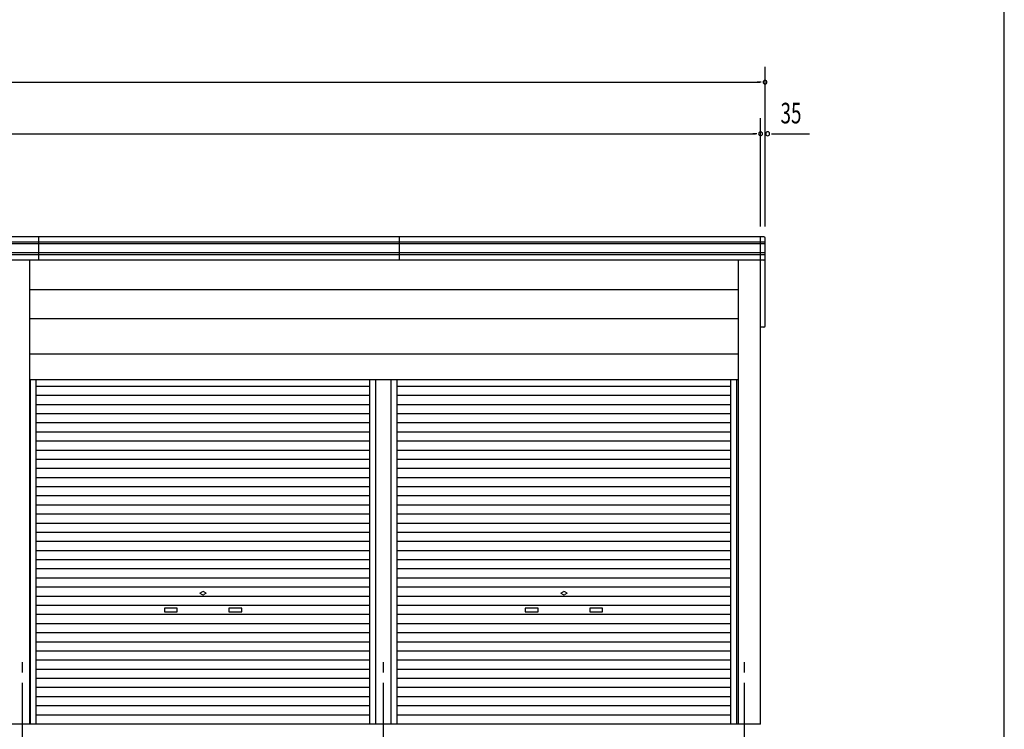
# Model space of a CAD drawing. Extents: x 868 to 32764, y 362 to 22484.
# Drawn here: x 25126 to 32764, y 6068 to 11573 of the extents above; entities that cross this region are included whole.
import ezdxf

# ---------------------------------------------------------------- set-up
doc = ezdxf.new("R2010")
doc.units = 0
doc.header["$LTSCALE"] = 80
doc.header["$MEASUREMENT"] = 0
doc.linetypes.add('1PL-M', pattern=[15, 12, -1, 1, -1])
for name, color, linetype in [('1PL-M1', 6, '1PL-M'), ('SUNPOU', 4, 'CONTINUOUS'), ('U1', 3, 'CONTINUOUS'), ('WAKUSEN-01', 50, 'CONTINUOUS')]:
    doc.layers.add(name, color=color, linetype=linetype)
doc.styles.add('00', font='ROMANS', dxfattribs={"width": 0.666667, "bigfont": 'BIGFONT'})

msp = doc.modelspace()

# ---------------------------------------------------------------- linework, layer by layer
at = {"layer": '1PL-M1'}
for p, q in [((25148, 4268), (25148, 6608)), ((27948, 4268), (27948, 6608)), ((30748, 4268), (30748, 6608))]:
    msp.add_line(p, q, dxfattribs=at)
at = {"layer": 'SUNPOU'}
for p, q in [((30908, 9968), (30908, 11208)), ((13828, 11088), (30868, 11088)), ((30878, 11088), (30848, 11088)), ((30873, 9968), (30873, 10808)), ((13863, 10688), (30833, 10688)), ((30843, 10688), (30813, 10688)), ((30958, 10688), (30988, 10688)), ((30968, 10688), (31253.2, 10688))]:
    msp.add_line(p, q, dxfattribs=at)
for centre, start, end in [((30908, 11088), 0, 180), ((30908, 11088), 180, 0), ((30873, 10688), 0, 180), ((30928, 10688), 0, 180), ((30873, 10688), 180, 0), ((30928, 10688), 180, 0)]:
    msp.add_arc(centre, 15, start, end, dxfattribs=at)
at = {"layer": 'U1'}
for p, q in [((30898, 9888), (13798, 9888)), ((25273, 9708), (25273, 9888)), ((28073, 9708), (28073, 9888)), ((30873, 6108), (30873, 9888)), ((30908, 9198), (30908, 9878)), ((30908, 9848), (13788, 9848)), ((30908, 9833), (13788, 9833)), ((30908, 9763), (13788, 9763)), ((30908, 9748), (13788, 9748)), ((30898, 9708), (13798, 9708)), ((25203, 6108), (25203, 9708)), ((30699.7, 9708.6), (30699.7, 6108)), ((25203, 9479), (30699.7, 9479)), ((30699.7, 9251.5), (25203, 9251.5)), ((30898, 9188), (30873, 9188)), ((30699.7, 8978.4), (25203, 8978.4)), ((30699.7, 8778), (25203, 8778)), ((25208.5, 6108), (25208.5, 8778)), ((25254, 6108), (25254, 8778)), ((27842, 8727.6), (25254, 8727.6)), ((27842, 6108), (27842, 8778)), ((27887.5, 6108), (27887.5, 8778)), ((28008.5, 6108), (28008.5, 8778)), ((28054, 6108), (28054, 8778)), ((30642, 8727.6), (28054, 8727.6)), ((30642, 6108), (30642, 8778)), ((30687.7, 6108), (30687.7, 8778)), ((27842, 8656.8), (25254, 8656.8)), ((30642, 8656.8), (28054, 8656.8)), ((27842, 8586), (25254, 8586)), ((30642, 8586), (28054, 8586)), ((27842, 8515.2), (25254, 8515.2)), ((30642, 8515.2), (28054, 8515.2)), ((27842, 8444.4), (25254, 8444.4)), ((30642, 8444.4), (28054, 8444.4)), ((27842, 8373.6), (25254, 8373.6)), ((30642, 8373.6), (28054, 8373.6)), ((27842, 8302.8), (25254, 8302.8)), ((30642, 8302.8), (28054, 8302.8)), ((27842, 8232), (25254, 8232)), ((30642, 8232), (28054, 8232)), ((27842, 8161.2), (25254, 8161.2)), ((30642, 8161.2), (28054, 8161.2)), ((27842, 8090.4), (25254, 8090.4)), ((30642, 8090.4), (28054, 8090.4)), ((27842, 8019.6), (25254, 8019.6)), ((27842, 7948.8), (25254, 7948.8)), ((30642, 8019.6), (28054, 8019.6)), ((30642, 7948.8), (28054, 7948.8)), ((27842, 7878), (25254, 7878)), ((30642, 7878), (28054, 7878)), ((27842, 7807.2), (25254, 7807.2)), ((30642, 7807.2), (28054, 7807.2)), ((27842, 7736.4), (25254, 7736.4)), ((30642, 7736.4), (28054, 7736.4)), ((27842, 7665.6), (25254, 7665.6)), ((30642, 7665.6), (28054, 7665.6)), ((27842, 7594.8), (25254, 7594.8)), ((30642, 7594.8), (28054, 7594.8)), ((27842, 7524), (25254, 7524)), ((30642, 7524), (28054, 7524)), ((27842, 7453.2), (25254, 7453.2)), ((30642, 7453.2), (28054, 7453.2)), ((27842, 7382.4), (25254, 7382.4)), ((30642, 7382.4), (28054, 7382.4)), ((27842, 7311.6), (25254, 7311.6)), ((30642, 7311.6), (28054, 7311.6)), ((27842, 7240.8), (25254, 7240.8)), ((30642, 7240.8), (28054, 7240.8)), ((27842, 7170), (25254, 7170)), ((26523, 7123.8), (26541.7, 7134.6)), ((26523, 7123.8), (26541.7, 7113)), ((26573, 7123.8), (26554.2, 7134.6)), ((26573, 7123.8), (26554.2, 7113)), ((30642, 7170), (28054, 7170)), ((29323, 7123.8), (29341.7, 7134.6)), ((29323, 7123.8), (29341.7, 7113)), ((29373, 7123.8), (29354.2, 7134.6)), ((29373, 7123.8), (29354.2, 7113)), ((27842, 7099.2), (25254, 7099.2)), ((27842, 7028.4), (25254, 7028.4)), ((30642, 7099.2), (28054, 7099.2)), ((30642, 7028.4), (28054, 7028.4)), ((27842, 6957.6), (25254, 6957.6)), ((26348, 7008.8), (26248, 7008.8)), ((26248, 7008.8), (26248, 6978.8)), ((26248, 6978.8), (26348, 6978.8)), ((26348, 6978.8), (26348, 7008.8)), ((26848, 7008.8), (26748, 7008.8)), ((26748, 7008.8), (26748, 6978.8)), ((26748, 6978.8), (26848, 6978.8)), ((26848, 6978.8), (26848, 7008.8)), ((30642, 6957.6), (28054, 6957.6)), ((29148, 7008.8), (29048, 7008.8)), ((29048, 7008.8), (29048, 6978.8)), ((29048, 6978.8), (29148, 6978.8)), ((29148, 6978.8), (29148, 7008.8)), ((29648, 7008.8), (29548, 7008.8)), ((29548, 7008.8), (29548, 6978.8)), ((29548, 6978.8), (29648, 6978.8)), ((29648, 6978.8), (29648, 7008.8)), ((27842, 6886.8), (25254, 6886.8)), ((30642, 6886.8), (28054, 6886.8)), ((27842, 6816), (25254, 6816)), ((30642, 6816), (28054, 6816)), ((27842, 6745.2), (25254, 6745.2)), ((30642, 6745.2), (28054, 6745.2)), ((27842, 6674.4), (25254, 6674.4)), ((30642, 6674.4), (28054, 6674.4)), ((27842, 6603.6), (25254, 6603.6)), ((30642, 6603.6), (28054, 6603.6)), ((27842, 6532.8), (25254, 6532.8)), ((30642, 6532.8), (28054, 6532.8)), ((27842, 6462), (25254, 6462)), ((30642, 6462), (28054, 6462)), ((27842, 6391.2), (25254, 6391.2)), ((30642, 6391.2), (28054, 6391.2)), ((27842, 6320.4), (25254.9, 6320.4)), ((30642, 6320.4), (28054, 6320.4)), ((27842, 6249.6), (25254.9, 6249.6)), ((30642, 6249.6), (28054, 6249.6)), ((27842, 6178.8), (25254.9, 6178.8)), ((30642, 6178.8), (28054, 6178.8)), ((30873, 6108), (13823, 6108))]:
    msp.add_line(p, q, dxfattribs=at)
for centre, radius, start, end in [((30898, 9878), 10, 0, 90), ((30898, 9718), 10, 270, 0), ((30898, 9198), 10, 270, 0), ((26548, 7123.8), 12.5, 60, 120), ((26548, 7123.8), 12.5, 240, 300), ((29348, 7123.8), 12.5, 60, 120), ((29348, 7123.8), 12.5, 240, 300)]:
    msp.add_arc(centre, radius, start, end, dxfattribs=at)
at = {"layer": 'WAKUSEN-01'}
msp.add_line((32764, 828), (32764, 22484), dxfattribs=at)

# ---------------------------------------------------------------- texts
at = {"layer": 'SUNPOU', "style": '00', "width": 0.67}
msp.add_text('35', height=160, dxfattribs=at).set_placement((31028, 10768))

doc.saveas('drawing.dxf')
